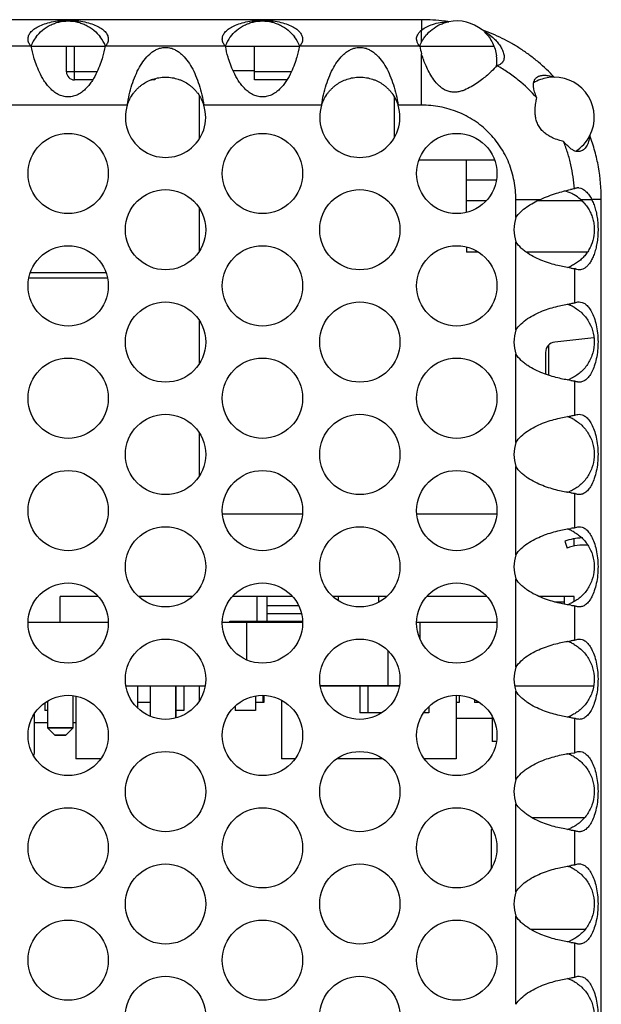
# Model space of a CAD drawing. Units: inches. Extents: x 0 to 34, y 0 to 22.
# Drawn here: x 7.6 to 8.2, y 16.4 to 17.3 of the extents above; entities that cross this region are included whole.
import ezdxf

# ---------------------------------------------------------------- set-up
doc = ezdxf.new("R2010")
doc.units = ezdxf.units.IN
doc.header["$LTSCALE"] = 1.87
doc.header["$MEASUREMENT"] = 0
doc.layers.get('0').update_dxf_attribs({"linetype": 'CONTINUOUS'})
for name, color, linetype in [('ECAD_11-100192-02', 7, 'CONTINUOUS'), ('ECAD_11-101289-01', 7, 'CONTINUOUS'), ('ECAD_11-3635-01', 7, 'CONTINUOUS'), ('ECAD_12-2209-02', 7, 'CONTINUOUS'), ('ECAD_12-2373-02', 7, 'CONTINUOUS'), ('ECAD_12-2537-02', 7, 'CONTINUOUS'), ('ECAD_12-4680-01', 7, 'CONTINUOUS'), ('ECAD_15-106327-01', 7, 'CONTINUOUS'), ('ECAD_21-100814-01', 7, 'CONTINUOUS'), ('ECAD_27-100964-01', 7, 'CONTINUOUS'), ('ECAD_29-104865-01', 7, 'CONTINUOUS'), ('ECAD_29-104873-01', 7, 'CONTINUOUS'), ('ECAD_29-2645-01', 7, 'CONTINUOUS'), ('ECAD_29-6293-01', 7, 'CONTINUOUS'), ('ECAD_29-7269-01', 7, 'CONTINUOUS'), ('ECAD_700-130375-01', 7, 'CONTINUOUS'), ('ECAD_DIO_6-S1', 7, 'CONTINUOUS'), ('ECAD_LABEL-PBFREE', 7, 'CONTINUOUS'), ('ECAD_QFN-48-EP5P3SQ-S20', 7, 'CONTINUOUS')]:
    doc.layers.add(name, color=color, linetype=linetype)

msp = doc.modelspace()

# ---------------------------------------------------------------- linework, layer by layer
at = {"color": 3, "linetype": 'CONTINUOUS'}
for p, q in [((8.00201, 17.33154), (4.57432, 17.33154)), ((8.00201, 17.33154), (8.00201, 17.32147)), ((7.62229, 17.30568), (7.50532, 17.30568)), ((7.81129, 17.30568), (7.69432, 17.30568)), ((8.00029, 17.30568), (7.88332, 17.30568)), ((7.99763, 17.31019), (7.99724, 17.31274)), ((8.00201, 17.24842), (8.00201, 17.29827)), ((7.71581, 17.24842), (7.60125, 17.24842)), ((7.90481, 17.24842), (7.79025, 17.24842)), ((8.00201, 17.24842), (7.97925, 17.24842)), ((8.09377, 17.15665), (8.11777, 17.15665)), ((8.09377, 17.13894), (8.09377, 17.15665)), ((8.1769, 17.15666), (8.16746, 17.15666)), ((8.1769, 16.00396), (8.1769, 17.15666)), ((8.09377, 17.02956), (8.09377, 17.11543)), ((8.15104, 17.05569), (8.15104, 17.0893)), ((8.09377, 16.92019), (8.09377, 17.00605)), ((8.15104, 16.94631), (8.15104, 16.97993)), ((8.09377, 16.81081), (8.09377, 16.89668)), ((8.15104, 16.83694), (8.15104, 16.87055)), ((8.09377, 16.70144), (8.09377, 16.7873)), ((8.15104, 16.72756), (8.15104, 16.76118)), ((8.09377, 16.59206), (8.09377, 16.67793)), ((8.15104, 16.61819), (8.15104, 16.6518)), ((8.14715, 16.61767), (8.15104, 16.61819)), ((8.09377, 16.48269), (8.09377, 16.56855)), ((8.15104, 16.50881), (8.15104, 16.54243)), ((8.09377, 16.37331), (8.09377, 16.45918)), ((8.15104, 16.39944), (8.15104, 16.43305))]:
    msp.add_line(p, q, dxfattribs=at)
at = {"color": 7, "linetype": 'CONTINUOUS'}
for p, q in [((8.00201, 17.31569), (8.00201, 17.32147)), ((8.00201, 17.30995), (8.00201, 17.31569)), ((7.69432, 17.30531), (7.62191, 17.30531)), ((7.88332, 17.30531), (7.81091, 17.30531)), ((8.07273, 17.30531), (7.99988, 17.30531)), ((8.15666, 17.15665), (8.16746, 17.15666)), ((7.69513, 17.08531), (7.62148, 17.08531)), ((7.84208, 16.74631), (7.84208, 16.77031)), ((7.85193, 16.74631), (7.85193, 16.77031)), ((7.92082, 16.77031), (7.92082, 16.76642)), ((7.96019, 16.77031), (7.96019, 16.76462)), ((8.14102, 16.76276), (8.14102, 16.77031)), ((7.88244, 16.76106), (7.85193, 16.76106)), ((8.13129, 16.76499), (8.14102, 16.76499)), ((7.88522, 16.75318), (7.85193, 16.75318)), ((7.61932, 16.74531), (7.69729, 16.74531)), ((7.80832, 16.74531), (7.88629, 16.74531)), ((7.83192, 16.74531), (7.83192, 16.70862)), ((7.99732, 16.74531), (8.07529, 16.74531)), ((8.00067, 16.72877), (8.00067, 16.74531)), ((7.96942, 16.68311), (7.96942, 16.71733)), ((7.71451, 16.68331), (7.79154, 16.68331)), ((7.71453, 16.68311), (7.79152, 16.68311)), ((7.73817, 16.68311), (7.73817, 16.65368)), ((7.76317, 16.65211), (7.76317, 16.68311)), ((7.98054, 16.68331), (7.90351, 16.68331)), ((7.90353, 16.68311), (7.98052, 16.68311)), ((8.09254, 16.68331), (8.16942, 16.68331)), ((8.09257, 16.68311), (8.16938, 16.68311)), ((7.66317, 16.64238), (7.66317, 16.67362)), ((7.63817, 16.66838), (7.63817, 16.64238)), ((7.63817, 16.64238), (7.66317, 16.64238)), ((7.64524, 16.63531), (7.63817, 16.64238)), ((7.64524, 16.63531), (7.65609, 16.63531)), ((7.66317, 16.64238), (7.65609, 16.63531)), ((8.16044, 16.55463), (8.10997, 16.55463)), ((8.07073, 16.54386), (8.06971, 16.54327)), ((8.06971, 16.54327), (8.06971, 16.50547)), ((8.16099, 16.44598), (8.10872, 16.44598))]:
    msp.add_line(p, q, dxfattribs=at)
at = {"color": 3, "linetype": 'CONTINUOUS'}
for centre in [(7.6583, 17.18187), (7.8473, 17.18187), (8.0363, 17.18187), (7.75303, 17.12718), (7.94203, 17.12718), (7.6583, 17.0725), (7.8473, 17.0725), (8.0363, 17.0725), (7.75303, 17.01781), (7.94203, 17.01781), (7.6583, 16.96312), (7.8473, 16.96312), (8.0363, 16.96312), (7.75303, 16.90843), (7.94203, 16.90843), (7.6583, 16.85375), (7.8473, 16.85375), (8.0363, 16.85375), (7.75303, 16.79906), (7.94203, 16.79906), (7.6583, 16.74437), (7.8473, 16.74437), (8.0363, 16.74437), (7.75303, 16.68968), (7.94203, 16.68968), (7.6583, 16.635), (7.8473, 16.635), (8.0363, 16.635), (7.75303, 16.58031), (7.94203, 16.58031), (7.6583, 16.52562), (7.8473, 16.52562), (8.0363, 16.52562), (7.75303, 16.47093), (7.94203, 16.47093), (7.6583, 16.41625), (7.8473, 16.41625), (8.0363, 16.41625), (7.75303, 16.36156), (7.94203, 16.36156)]:
    msp.add_circle(centre, 0.03906, dxfattribs=at)
for centre, radius, start, end in [((8.00199, 17.15132), 0.18023, 82.90146, 89.99279), ((8.00209, 17.15226), 0.17927, 81.47183, 82.8946), ((8.0363, 17.29125), 0.03906, 50.88728, 101.26786), ((8.0314, 17.2679), 0.06125, 58.41936, 61.1571), ((8.12881, 17.33169), 0.13113, 191.44204, 194.76604), ((8.13103, 17.23656), 0.03906, 332.83678, 90.00002), ((7.75303, 17.23656), 0.03906, 162.32661, 17.67339), ((7.94203, 17.23656), 0.03906, 162.32661, 17.67339), ((8.1763, 17.02624), 0.14303, 100.31853, 101.85757), ((8.1544, 17.16093), 0.00709, 93.74441, 98.92568), ((8.15443, 17.16047), 0.00754, 85.25973, 93.7548), ((8.13103, 17.12718), 0.03906, 162.48513, 197.51487), ((8.17052, 17.24971), 0.16158, 261.68391, 263.07437), ((8.16944, 16.90338), 0.15341, 96.8878, 98.35568), ((8.13103, 17.01781), 0.03906, 162.48513, 197.51487), ((8.17052, 17.14033), 0.16158, 261.68391, 263.07437), ((8.16944, 16.79401), 0.15341, 96.8878, 98.35568), ((8.13103, 16.90843), 0.03906, 162.48513, 197.51487), ((8.17052, 17.03096), 0.16158, 261.68391, 263.07437), ((8.16944, 16.68463), 0.15341, 96.8878, 98.35568), ((8.13103, 16.79906), 0.03906, 162.48513, 197.51487), ((8.17052, 16.92158), 0.16158, 261.68391, 263.07437), ((8.16944, 16.57526), 0.15341, 96.8878, 98.35568), ((8.13103, 16.68968), 0.03906, 162.48513, 197.51487), ((8.17052, 16.81221), 0.16158, 261.68391, 263.07437), ((8.13103, 16.58031), 0.03906, 162.48513, 197.51487), ((8.17125, 16.70896), 0.16775, 261.74019, 263.08136), ((8.16944, 16.35651), 0.15341, 96.8878, 98.35568), ((8.13103, 16.47093), 0.03906, 162.48513, 197.51487), ((8.17052, 16.59346), 0.16158, 261.68391, 263.07437), ((8.16944, 16.24713), 0.15341, 96.8878, 98.35568)]:
    msp.add_arc(centre, radius, start, end, dxfattribs=at)
at = {"color": 7, "linetype": 'CONTINUOUS'}
for centre, radius, start, end in [((7.65844, 17.29118), 0.03922, 150.19889, 157.98624), ((7.65827, 17.2913), 0.039, 143.09241, 150.22425), ((7.65823, 17.29122), 0.03915, 21.99778, 36.88589), ((7.84744, 17.29118), 0.03922, 150.19889, 157.98624), ((7.84727, 17.2913), 0.039, 143.09241, 150.22425), ((7.84723, 17.29122), 0.03915, 21.99778, 36.88589), ((8.03626, 17.29127), 0.03901, 155.61929, 157.99968), ((8.0363, 17.29125), 0.03905, 151.38554, 155.61874), ((8.03581, 17.29123), 0.03956, 353.05184, 7.66282), ((8.13094, 17.23673), 0.03887, 110.05153, 120.88549), ((8.13103, 17.23654), 0.03908, 90.17988, 110.07222), ((8.13099, 17.23659), 0.03911, 302.2329, 332.81344), ((8.13095, 17.12697), 0.03929, 63.88842, 75.00184), ((8.1311, 17.1273), 0.03892, 60.26882, 63.87185), ((8.13107, 17.12725), 0.03899, 48.96242, 60.26596), ((8.13105, 17.12711), 0.03899, 289.35211, 295.71743), ((8.1313, 17.01858), 0.03825, 66.03305, 70.68644), ((8.13089, 17.01762), 0.0393, 60.10857, 66.05008), ((8.1306, 17.01868), 0.04004, 289.51857, 293.65082), ((8.1313, 16.9092), 0.03825, 66.03305, 70.68644), ((8.13089, 16.90824), 0.0393, 60.10857, 66.05008), ((8.1306, 16.90931), 0.04004, 289.51857, 293.65082), ((8.1313, 16.79983), 0.03825, 66.03305, 70.68644), ((8.13089, 16.79887), 0.0393, 60.10857, 66.05008), ((8.1306, 16.79993), 0.04004, 289.51857, 293.65082), ((8.1313, 16.69045), 0.03825, 66.03305, 70.68644), ((8.13089, 16.68949), 0.0393, 60.10857, 66.05008), ((8.1306, 16.69056), 0.04004, 289.51857, 293.65082), ((8.1313, 16.58108), 0.03825, 66.03111, 70.69247), ((8.13089, 16.58012), 0.0393, 60.1068, 66.04823), ((8.1306, 16.58118), 0.04003, 289.51074, 293.65019), ((8.1313, 16.4717), 0.03825, 66.03305, 70.68644), ((8.13089, 16.47074), 0.0393, 60.10857, 66.05008), ((8.1306, 16.47181), 0.04004, 289.51857, 293.65082), ((8.1313, 16.36233), 0.03825, 66.03305, 70.68644), ((8.13089, 16.36137), 0.0393, 60.10857, 66.05008)]:
    msp.add_arc(centre, radius, start, end, dxfattribs=at)
at = {"color": 3, "linetype": 'CONTINUOUS'}
for points, knots in [([(7.61925, 17.31275), (7.61925, 17.31328), (7.61935, 17.31438), (7.61982, 17.316), (7.62061, 17.31762), (7.62217, 17.31983), (7.62502, 17.32249), (7.6296, 17.32527), (7.63542, 17.32766), (7.64236, 17.32952), (7.65012, 17.3307), (7.6583, 17.3311), (7.66649, 17.3307), (7.67425, 17.32952), (7.68119, 17.32766), (7.68701, 17.32527), (7.69159, 17.32249), (7.69444, 17.31983), (7.696, 17.31762), (7.69679, 17.316), (7.69726, 17.31438), (7.69736, 17.31328), (7.69736, 17.31275)], [0, 0, 0, 0, 0.017248, 0.035243, 0.054401, 0.075104, 0.122274, 0.179148, 0.247065, 0.325051, 0.410617, 0.499992, 0.589366, 0.674933, 0.752922, 0.820844, 0.877721, 0.924894, 0.945597, 0.964755, 0.982751, 1, 1, 1, 1]), ([(7.80825, 17.31275), (7.80825, 17.31328), (7.80835, 17.31438), (7.80882, 17.316), (7.80961, 17.31762), (7.81117, 17.31983), (7.81402, 17.32249), (7.8186, 17.32527), (7.82442, 17.32766), (7.83136, 17.32952), (7.83912, 17.3307), (7.8473, 17.3311), (7.85549, 17.3307), (7.86325, 17.32952), (7.87019, 17.32766), (7.87601, 17.32527), (7.88059, 17.32249), (7.88344, 17.31983), (7.885, 17.31762), (7.88579, 17.316), (7.88626, 17.31438), (7.88636, 17.31328), (7.88636, 17.31275)], [0, 0, 0, 0, 0.017248, 0.035243, 0.054401, 0.075104, 0.122274, 0.179148, 0.247065, 0.325051, 0.410617, 0.499992, 0.589366, 0.674933, 0.752922, 0.820844, 0.877721, 0.924894, 0.945597, 0.964755, 0.982751, 1, 1, 1, 1]), ([(8.00201, 17.32147), (8.00515, 17.32397), (8.01127, 17.32683), (8.02042, 17.32905), (8.02584, 17.32951), (8.02867, 17.32956)], [0, 0, 0, 0, 0.426079, 0.698748, 1, 1, 1, 1]), ([(7.99724, 17.31274), (7.99724, 17.31343), (7.99742, 17.3149), (7.99828, 17.31712), (7.99981, 17.31939), (8.00121, 17.32078), (8.00201, 17.32147)], [0, 0, 0, 0, 0.202551, 0.428268, 0.689757, 1, 1, 1, 1]), ([(8.13103, 17.27562), (8.12625, 17.2808), (8.11856, 17.28811), (8.1075, 17.29686), (8.09884, 17.30294), (8.08982, 17.30848), (8.07738, 17.31512), (8.0676, 17.31922), (8.06095, 17.32155)], [0, 0, 0, 0, 0.249897, 0.374987, 0.500019, 0.625026, 0.750073, 1, 1, 1, 1]), ([(8.06348, 17.32008), (8.06622, 17.31839), (8.07015, 17.31551), (8.07475, 17.31099), (8.0778, 17.30726), (8.07991, 17.30385), (8.0812, 17.30097), (8.08193, 17.29878), (8.08236, 17.29658), (8.08243, 17.29445), (8.08208, 17.29249), (8.08157, 17.29131), (8.08126, 17.29079)], [0, 0, 0, 0, 0.261569, 0.392358, 0.522798, 0.65216, 0.715987, 0.778683, 0.839419, 0.897192, 0.950758, 1, 1, 1, 1]), ([(7.62229, 17.30568), (7.62187, 17.30614), (7.62108, 17.30714), (7.62009, 17.30882), (7.61941, 17.31072), (7.61925, 17.31207), (7.61925, 17.31275)], [0, 0, 0, 0, 0.235429, 0.485446, 0.740642, 1, 1, 1, 1]), ([(7.69432, 17.30568), (7.69361, 17.30216), (7.69219, 17.29629), (7.68946, 17.28788), (7.68629, 17.2802), (7.68274, 17.27362), (7.67912, 17.26847), (7.67593, 17.26475), (7.67226, 17.2614), (7.66806, 17.25864), (7.66413, 17.25708), (7.66083, 17.25643), (7.6583, 17.25627), (7.65578, 17.25643), (7.65248, 17.25708), (7.64855, 17.25864), (7.64435, 17.2614), (7.64068, 17.26475), (7.63749, 17.26847), (7.63387, 17.27362), (7.63032, 17.2802), (7.62715, 17.28788), (7.62441, 17.29629), (7.623, 17.30216), (7.62229, 17.30568)], [0, 0, 0, 0, 0.082289, 0.138435, 0.202536, 0.272661, 0.309364, 0.346809, 0.384749, 0.423001, 0.461448, 0.480713, 0.500004, 0.519304, 0.538578, 0.577014, 0.615265, 0.653207, 0.690647, 0.727349, 0.797472, 0.861572, 0.917714, 1, 1, 1, 1]), ([(7.69736, 17.31275), (7.69736, 17.31207), (7.6972, 17.31072), (7.69652, 17.30882), (7.69553, 17.30714), (7.69473, 17.30614), (7.69432, 17.30568)], [0, 0, 0, 0, 0.259358, 0.514555, 0.764572, 1, 1, 1, 1]), ([(7.81129, 17.30568), (7.81087, 17.30614), (7.81008, 17.30714), (7.80909, 17.30882), (7.80841, 17.31072), (7.80825, 17.31207), (7.80825, 17.31275)], [0, 0, 0, 0, 0.235429, 0.485446, 0.740642, 1, 1, 1, 1]), ([(7.88332, 17.30568), (7.88261, 17.30216), (7.88119, 17.29629), (7.87846, 17.28788), (7.87529, 17.2802), (7.87174, 17.27362), (7.86812, 17.26847), (7.86493, 17.26475), (7.86126, 17.2614), (7.85706, 17.25864), (7.85313, 17.25708), (7.84983, 17.25643), (7.8473, 17.25627), (7.84478, 17.25643), (7.84148, 17.25708), (7.83755, 17.25864), (7.83335, 17.2614), (7.82968, 17.26475), (7.82649, 17.26847), (7.82287, 17.27362), (7.81932, 17.2802), (7.81615, 17.28788), (7.81341, 17.29629), (7.812, 17.30216), (7.81129, 17.30568)], [0, 0, 0, 0, 0.082289, 0.138435, 0.202536, 0.272661, 0.309364, 0.346809, 0.384749, 0.423001, 0.461448, 0.480713, 0.500004, 0.519304, 0.538578, 0.577014, 0.615265, 0.653207, 0.690647, 0.727349, 0.797472, 0.861572, 0.917714, 1, 1, 1, 1]), ([(7.88636, 17.31275), (7.88636, 17.31207), (7.8862, 17.31072), (7.88552, 17.30882), (7.88453, 17.30714), (7.88373, 17.30614), (7.88332, 17.30568)], [0, 0, 0, 0, 0.259358, 0.514555, 0.764572, 1, 1, 1, 1]), ([(8.00029, 17.30568), (7.99974, 17.30629), (7.99866, 17.30768), (7.9979, 17.30929), (7.99763, 17.31019)], [0, 0, 0, 0, 0.466076, 1, 1, 1, 1]), ([(7.71581, 17.24842), (7.71633, 17.25181), (7.71758, 17.25849), (7.72022, 17.26812), (7.72351, 17.27709), (7.72741, 17.28521), (7.73197, 17.29231), (7.7365, 17.29732), (7.74062, 17.30057), (7.74348, 17.30225), (7.74601, 17.30335), (7.74815, 17.30405), (7.75051, 17.30451), (7.75303, 17.30469), (7.75554, 17.30451), (7.7579, 17.30405), (7.76004, 17.30335), (7.76257, 17.30224), (7.76544, 17.30057), (7.76955, 17.29732), (7.77408, 17.29231), (7.77864, 17.28521), (7.78254, 17.27709), (7.78583, 17.26812), (7.78847, 17.25848), (7.78972, 17.25181), (7.79025, 17.24842)], [0, 0, 0, 0, 0.071243, 0.140727, 0.207036, 0.269262, 0.327168, 0.381579, 0.408327, 0.435773, 0.450196, 0.46553, 0.482287, 0.500008, 0.517711, 0.53447, 0.549809, 0.564227, 0.591669, 0.618417, 0.672834, 0.730741, 0.792966, 0.859274, 0.928757, 1, 1, 1, 1]), ([(7.90481, 17.24842), (7.90533, 17.25181), (7.90658, 17.25849), (7.90922, 17.26812), (7.91251, 17.27709), (7.91641, 17.28521), (7.92097, 17.29231), (7.9255, 17.29732), (7.92962, 17.30057), (7.93248, 17.30225), (7.93501, 17.30335), (7.93715, 17.30405), (7.93951, 17.30451), (7.94203, 17.30469), (7.94454, 17.30451), (7.9469, 17.30405), (7.94904, 17.30335), (7.95157, 17.30224), (7.95444, 17.30057), (7.95855, 17.29732), (7.96308, 17.29231), (7.96764, 17.28521), (7.97154, 17.27709), (7.97483, 17.26812), (7.97747, 17.25848), (7.97872, 17.25181), (7.97925, 17.24842)], [0, 0, 0, 0, 0.071243, 0.140727, 0.207036, 0.269262, 0.327168, 0.381579, 0.408327, 0.435773, 0.450196, 0.46553, 0.482287, 0.500008, 0.517711, 0.53447, 0.549809, 0.564227, 0.591669, 0.618417, 0.672834, 0.730741, 0.792966, 0.859274, 0.928757, 1, 1, 1, 1]), ([(8.07538, 17.28681), (8.07361, 17.28488), (8.07057, 17.28177), (8.06594, 17.27749), (8.06146, 17.27372), (8.0563, 17.26984), (8.05043, 17.2661), (8.04499, 17.26343), (8.04025, 17.26184), (8.0365, 17.26106), (8.03328, 17.26091), (8.03071, 17.26117), (8.02817, 17.26169), (8.02512, 17.26281), (8.02181, 17.26481), (8.01888, 17.26728), (8.01547, 17.27092), (8.01197, 17.27586), (8.00857, 17.28191), (8.00586, 17.28775), (8.00372, 17.29317), (8.00253, 17.29664), (8.00201, 17.29827)], [0, 0, 0, 0, 0.076917, 0.127496, 0.185074, 0.248615, 0.316984, 0.388928, 0.425892, 0.463313, 0.501069, 0.520028, 0.539017, 0.576923, 0.614652, 0.652047, 0.688975, 0.7608, 0.829017, 0.892378, 0.949706, 1, 1, 1, 1]), ([(8.08126, 17.29079), (8.08092, 17.2902), (8.08011, 17.28916), (8.07858, 17.28802), (8.07698, 17.28728), (8.0759, 17.28694), (8.07538, 17.28681)], [0, 0, 0, 0, 0.278986, 0.536566, 0.777691, 1, 1, 1, 1]), ([(8.11416, 17.25556), (8.10866, 17.26181), (8.09957, 17.27052), (8.08614, 17.28042), (8.07902, 17.28479), (8.07538, 17.28681)], [0, 0, 0, 0, 0.499789, 0.749905, 1, 1, 1, 1]), ([(8.11322, 17.27463), (8.11372, 17.27515), (8.11461, 17.27583), (8.11594, 17.27648), (8.11702, 17.27686), (8.11815, 17.27714), (8.1193, 17.27736), (8.12048, 17.2775), (8.12207, 17.27756), (8.12406, 17.2774), (8.12642, 17.27698), (8.12875, 17.2764), (8.13028, 17.2759), (8.13103, 17.27562)], [0, 0, 0, 0, 0.115976, 0.175929, 0.237018, 0.29911, 0.361783, 0.424822, 0.488161, 0.615686, 0.743664, 0.871808, 1, 1, 1, 1]), ([(8.11416, 17.25556), (8.11383, 17.25632), (8.11318, 17.25786), (8.11229, 17.2602), (8.11157, 17.2626), (8.11116, 17.26464), (8.11094, 17.26629), (8.11084, 17.26754), (8.11083, 17.26879), (8.11097, 17.27004), (8.11129, 17.27126), (8.11175, 17.27246), (8.11236, 17.27361), (8.11291, 17.27431), (8.11322, 17.27463)], [0, 0, 0, 0, 0.123623, 0.248309, 0.372296, 0.495684, 0.557634, 0.61987, 0.682081, 0.744003, 0.806209, 0.869495, 0.934018, 1, 1, 1, 1]), ([(8.09377, 17.15665), (8.09377, 17.16267), (8.09293, 17.17172), (8.09012, 17.18344), (8.08716, 17.19199), (8.08337, 17.20021), (8.07725, 17.21059), (8.06769, 17.22234), (8.05594, 17.2319), (8.04556, 17.23802), (8.03735, 17.2418), (8.0288, 17.24476), (8.01708, 17.24757), (8.00802, 17.24842), (8.00201, 17.24842)], [0, 0, 0, 0, 0.124905, 0.187496, 0.250049, 0.312574, 0.375104, 0.500043, 0.624959, 0.687472, 0.749971, 0.812503, 0.875087, 1, 1, 1, 1]), ([(8.14029, 17.21295), (8.13866, 17.21334), (8.13493, 17.21435), (8.13012, 17.21623), (8.12582, 17.21848), (8.12235, 17.22078), (8.11964, 17.22327), (8.11767, 17.22561), (8.1159, 17.22818), (8.11423, 17.23167), (8.11305, 17.23597), (8.11253, 17.24012), (8.11249, 17.24395), (8.11273, 17.24741), (8.11323, 17.25125), (8.11377, 17.25392), (8.11416, 17.25556)], [0, 0, 0, 0, 0.087507, 0.201605, 0.268046, 0.340418, 0.418234, 0.458694, 0.499581, 0.580834, 0.658796, 0.731484, 0.798066, 0.858388, 0.912266, 1, 1, 1, 1]), ([(8.15129, 17.20375), (8.15029, 17.20411), (8.14828, 17.20517), (8.1455, 17.20734), (8.14281, 17.20999), (8.14112, 17.21194), (8.14029, 17.21295)], [0, 0, 0, 0, 0.220132, 0.465581, 0.72975, 1, 1, 1, 1]), ([(8.15068, 17.16696), (8.15041, 17.17089), (8.1496, 17.17875), (8.14745, 17.1904), (8.14439, 17.20184), (8.14176, 17.20928), (8.14029, 17.21295)], [0, 0, 0, 0, 0.249992, 0.499994, 0.750013, 1, 1, 1, 1]), ([(8.16578, 17.21873), (8.1656, 17.21714), (8.16517, 17.21477), (8.1642, 17.21172), (8.16325, 17.20953), (8.16206, 17.20749), (8.16058, 17.20569), (8.15882, 17.20426), (8.15747, 17.20364), (8.15678, 17.20344)], [0, 0, 0, 0, 0.256683, 0.384864, 0.51254, 0.639144, 0.763629, 0.884436, 1, 1, 1, 1]), ([(8.1769, 17.15666), (8.1769, 17.16721), (8.1755, 17.18309), (8.17086, 17.2037), (8.16762, 17.21378), (8.16578, 17.21873)], [0, 0, 0, 0, 0.499759, 0.749893, 1, 1, 1, 1]), ([(8.15678, 17.20344), (8.15632, 17.2033), (8.15538, 17.20312), (8.15351, 17.2031), (8.15214, 17.20343), (8.15129, 17.20375)], [0, 0, 0, 0, 0.258194, 0.509578, 1, 1, 1, 1]), ([(8.11777, 17.15665), (8.12033, 17.15785), (8.12545, 17.16001), (8.13512, 17.16337), (8.14232, 17.16526), (8.14691, 17.16622)], [0, 0, 0, 0, 0.275601, 0.54187, 1, 1, 1, 1]), ([(8.15068, 17.16696), (8.15105, 17.16718), (8.15189, 17.1676), (8.1528, 17.16785), (8.1533, 17.16793)], [0, 0, 0, 0, 0.463985, 1, 1, 1, 1]), ([(8.15505, 17.16799), (8.15764, 17.16778), (8.16079, 17.16576), (8.16359, 17.16272), (8.16552, 17.16018), (8.16673, 17.1581), (8.16746, 17.15666)], [0, 0, 0, 0, 0.449796, 0.583559, 0.720794, 1, 1, 1, 1]), ([(8.09377, 17.13894), (8.09512, 17.141), (8.09839, 17.14481), (8.10427, 17.14955), (8.11081, 17.15349), (8.11542, 17.15567), (8.11777, 17.15665)], [0, 0, 0, 0, 0.244257, 0.493911, 0.746878, 1, 1, 1, 1]), ([(8.16746, 17.15666), (8.16819, 17.15529), (8.16955, 17.15231), (8.17118, 17.1474), (8.17246, 17.14188), (8.17335, 17.13587), (8.17377, 17.12957), (8.17371, 17.12319), (8.17316, 17.11695), (8.17218, 17.11105), (8.17079, 17.10566), (8.16908, 17.10092), (8.16712, 17.09691), (8.16497, 17.09366), (8.16268, 17.09115), (8.1603, 17.08937), (8.15788, 17.08835), (8.15624, 17.08812), (8.15546, 17.08812)], [0, 0, 0, 0, 0.060521, 0.127372, 0.201616, 0.2814, 0.364165, 0.447692, 0.529822, 0.608317, 0.681059, 0.746748, 0.804551, 0.854811, 0.898412, 0.936324, 0.969779, 1, 1, 1, 1]), ([(8.14715, 17.08982), (8.14293, 17.09045), (8.13628, 17.09173), (8.12723, 17.09419), (8.11984, 17.09675), (8.11245, 17.10001), (8.10651, 17.10341), (8.10205, 17.10662), (8.09794, 17.11013), (8.09523, 17.11319), (8.09377, 17.11543)], [0, 0, 0, 0, 0.210794, 0.334274, 0.463371, 0.596835, 0.732806, 0.800639, 0.867967, 1, 1, 1, 1]), ([(8.15546, 17.08812), (8.15465, 17.08812), (8.1531, 17.08836), (8.15168, 17.08896), (8.15104, 17.0893)], [0, 0, 0, 0, 0.528503, 1, 1, 1, 1]), ([(8.15104, 17.05569), (8.15161, 17.0561), (8.15299, 17.05671), (8.15448, 17.05687), (8.15525, 17.05687)], [0, 0, 0, 0, 0.477659, 1, 1, 1, 1]), ([(8.15525, 17.05687), (8.15629, 17.05687), (8.15792, 17.05661), (8.15999, 17.05573), (8.16158, 17.0547), (8.16314, 17.05333), (8.16527, 17.05096), (8.16775, 17.04707), (8.17022, 17.04129), (8.17216, 17.03432), (8.17341, 17.02645), (8.17385, 17.01808), (8.17346, 17.0097), (8.17225, 17.0018), (8.17036, 16.99478), (8.16793, 16.98892), (8.16512, 16.98435), (8.16242, 16.98152), (8.1602, 16.98), (8.15862, 16.97925), (8.15708, 16.97885), (8.15608, 16.97878), (8.1556, 16.97878)], [0, 0, 0, 0, 0.033537, 0.05209, 0.07225, 0.094366, 0.118697, 0.17481, 0.242282, 0.320683, 0.40751, 0.498884, 0.590374, 0.677448, 0.756238, 0.824334, 0.881175, 0.928456, 0.949069, 0.967709, 0.984562, 1, 1, 1, 1]), ([(8.09377, 17.02956), (8.09522, 17.03178), (8.09879, 17.03583), (8.10518, 17.04081), (8.11226, 17.04488), (8.11967, 17.04817), (8.12711, 17.05076), (8.13622, 17.05325), (8.14291, 17.05454), (8.14714, 17.05517)], [0, 0, 0, 0, 0.130647, 0.263973, 0.399264, 0.533449, 0.663889, 0.78848, 1, 1, 1, 1]), ([(8.14715, 16.98045), (8.14293, 16.98107), (8.13628, 16.98236), (8.12723, 16.98482), (8.11984, 16.98738), (8.11245, 16.99064), (8.10651, 16.99403), (8.10205, 16.99725), (8.09794, 17.00076), (8.09523, 17.00381), (8.09377, 17.00605)], [0, 0, 0, 0, 0.210794, 0.334274, 0.463371, 0.596835, 0.732806, 0.800639, 0.867967, 1, 1, 1, 1]), ([(8.1556, 16.97878), (8.15513, 16.97878), (8.15426, 16.97884), (8.15302, 16.97905), (8.15195, 16.97938), (8.15132, 16.97973), (8.15104, 16.97993)], [0, 0, 0, 0, 0.291757, 0.552053, 0.784516, 1, 1, 1, 1]), ([(8.09377, 16.92019), (8.09522, 16.9224), (8.09879, 16.92645), (8.10518, 16.93144), (8.11226, 16.93551), (8.11967, 16.9388), (8.12711, 16.94139), (8.13622, 16.94387), (8.14291, 16.94517), (8.14714, 16.94579)], [0, 0, 0, 0, 0.130647, 0.263973, 0.399264, 0.533449, 0.663889, 0.78848, 1, 1, 1, 1]), ([(8.15104, 16.94631), (8.15161, 16.94673), (8.15299, 16.94734), (8.15448, 16.94749), (8.15525, 16.94749)], [0, 0, 0, 0, 0.477659, 1, 1, 1, 1]), ([(8.15525, 16.94749), (8.15629, 16.94749), (8.15792, 16.94724), (8.15999, 16.94635), (8.16158, 16.94532), (8.16314, 16.94396), (8.16527, 16.94159), (8.16775, 16.9377), (8.17022, 16.93191), (8.17216, 16.92495), (8.17341, 16.91707), (8.17385, 16.9087), (8.17346, 16.90033), (8.17225, 16.89242), (8.17036, 16.8854), (8.16793, 16.87954), (8.16512, 16.87497), (8.16242, 16.87215), (8.1602, 16.87063), (8.15862, 16.86987), (8.15708, 16.86948), (8.15608, 16.8694), (8.1556, 16.8694)], [0, 0, 0, 0, 0.033537, 0.05209, 0.07225, 0.094366, 0.118697, 0.17481, 0.242282, 0.320683, 0.40751, 0.498884, 0.590374, 0.677448, 0.756238, 0.824334, 0.881175, 0.928456, 0.949069, 0.967709, 0.984562, 1, 1, 1, 1]), ([(8.14715, 16.87107), (8.14293, 16.8717), (8.13628, 16.87298), (8.12723, 16.87544), (8.11984, 16.878), (8.11245, 16.88126), (8.10651, 16.88466), (8.10205, 16.88787), (8.09794, 16.89138), (8.09523, 16.89444), (8.09377, 16.89668)], [0, 0, 0, 0, 0.210794, 0.334274, 0.463371, 0.596835, 0.732806, 0.800639, 0.867967, 1, 1, 1, 1]), ([(8.1556, 16.8694), (8.15513, 16.8694), (8.15426, 16.86947), (8.15302, 16.86967), (8.15195, 16.87001), (8.15132, 16.87035), (8.15104, 16.87055)], [0, 0, 0, 0, 0.291757, 0.552053, 0.784516, 1, 1, 1, 1]), ([(8.09377, 16.81081), (8.09522, 16.81303), (8.09879, 16.81708), (8.10518, 16.82206), (8.11226, 16.82613), (8.11967, 16.82942), (8.12711, 16.83201), (8.13622, 16.8345), (8.14291, 16.83579), (8.14714, 16.83642)], [0, 0, 0, 0, 0.130647, 0.263973, 0.399264, 0.533449, 0.663889, 0.78848, 1, 1, 1, 1]), ([(8.15104, 16.83694), (8.15161, 16.83735), (8.15299, 16.83796), (8.15448, 16.83812), (8.15525, 16.83812)], [0, 0, 0, 0, 0.477659, 1, 1, 1, 1]), ([(8.15525, 16.83812), (8.15629, 16.83812), (8.15792, 16.83786), (8.15999, 16.83698), (8.16158, 16.83595), (8.16314, 16.83458), (8.16527, 16.83221), (8.16775, 16.82832), (8.17022, 16.82254), (8.17216, 16.81557), (8.17341, 16.8077), (8.17385, 16.79933), (8.17346, 16.79095), (8.17225, 16.78305), (8.17036, 16.77603), (8.16793, 16.77017), (8.16512, 16.7656), (8.16242, 16.76277), (8.1602, 16.76125), (8.15862, 16.7605), (8.15708, 16.7601), (8.15608, 16.76003), (8.1556, 16.76003)], [0, 0, 0, 0, 0.033537, 0.05209, 0.07225, 0.094366, 0.118697, 0.17481, 0.242282, 0.320683, 0.40751, 0.498884, 0.590374, 0.677448, 0.756238, 0.824334, 0.881175, 0.928456, 0.949069, 0.967709, 0.984562, 1, 1, 1, 1]), ([(8.14715, 16.7617), (8.14293, 16.76232), (8.13628, 16.76361), (8.12723, 16.76607), (8.11984, 16.76863), (8.11245, 16.77189), (8.10651, 16.77528), (8.10205, 16.7785), (8.09794, 16.78201), (8.09523, 16.78506), (8.09377, 16.7873)], [0, 0, 0, 0, 0.210794, 0.334274, 0.463371, 0.596835, 0.732806, 0.800639, 0.867967, 1, 1, 1, 1]), ([(8.1556, 16.76003), (8.15513, 16.76003), (8.15426, 16.76009), (8.15302, 16.7603), (8.15195, 16.76063), (8.15132, 16.76098), (8.15104, 16.76118)], [0, 0, 0, 0, 0.291757, 0.552053, 0.784516, 1, 1, 1, 1]), ([(8.09377, 16.70144), (8.09522, 16.70365), (8.09879, 16.7077), (8.10518, 16.71269), (8.11226, 16.71676), (8.11967, 16.72005), (8.12711, 16.72264), (8.13622, 16.72512), (8.14291, 16.72642), (8.14714, 16.72704)], [0, 0, 0, 0, 0.130647, 0.263973, 0.399264, 0.533449, 0.663889, 0.78848, 1, 1, 1, 1]), ([(8.15104, 16.72756), (8.15161, 16.72798), (8.15299, 16.72859), (8.15448, 16.72874), (8.15525, 16.72874)], [0, 0, 0, 0, 0.477659, 1, 1, 1, 1]), ([(8.15525, 16.72874), (8.15629, 16.72874), (8.15792, 16.72849), (8.15999, 16.7276), (8.16158, 16.72657), (8.16314, 16.72521), (8.16527, 16.72284), (8.16775, 16.71895), (8.17022, 16.71316), (8.17216, 16.7062), (8.17341, 16.69832), (8.17385, 16.68995), (8.17346, 16.68158), (8.17225, 16.67367), (8.17036, 16.66665), (8.16793, 16.66079), (8.16512, 16.65622), (8.16242, 16.6534), (8.1602, 16.65188), (8.15862, 16.65112), (8.15708, 16.65073), (8.15608, 16.65065), (8.1556, 16.65065)], [0, 0, 0, 0, 0.033537, 0.05209, 0.07225, 0.094366, 0.118697, 0.17481, 0.242282, 0.320683, 0.40751, 0.498884, 0.590374, 0.677448, 0.756238, 0.824334, 0.881175, 0.928456, 0.949069, 0.967709, 0.984562, 1, 1, 1, 1]), ([(8.14715, 16.65232), (8.14293, 16.65295), (8.13628, 16.65423), (8.12723, 16.65669), (8.11984, 16.65925), (8.11245, 16.66251), (8.10651, 16.66591), (8.10205, 16.66912), (8.09794, 16.67263), (8.09523, 16.67569), (8.09377, 16.67793)], [0, 0, 0, 0, 0.210794, 0.334274, 0.463371, 0.596835, 0.732806, 0.800639, 0.867967, 1, 1, 1, 1]), ([(8.1556, 16.65065), (8.15513, 16.65065), (8.15426, 16.65072), (8.15302, 16.65092), (8.15195, 16.65126), (8.15132, 16.6516), (8.15104, 16.6518)], [0, 0, 0, 0, 0.291757, 0.552053, 0.784516, 1, 1, 1, 1]), ([(8.09377, 16.59206), (8.09524, 16.59431), (8.09796, 16.59738), (8.10211, 16.60089), (8.10659, 16.60412), (8.11254, 16.60753), (8.11993, 16.61078), (8.12731, 16.61332), (8.13444, 16.61526), (8.14102, 16.61668), (8.14521, 16.61739), (8.14715, 16.61767)], [0, 0, 0, 0, 0.13243, 0.200254, 0.268627, 0.404908, 0.538302, 0.667234, 0.790089, 0.903225, 1, 1, 1, 1]), ([(8.15104, 16.61819), (8.15161, 16.6186), (8.15299, 16.61921), (8.15448, 16.61937), (8.15525, 16.61937)], [0, 0, 0, 0, 0.47766, 1, 1, 1, 1]), ([(8.15525, 16.61937), (8.15629, 16.61937), (8.15792, 16.61911), (8.15999, 16.61823), (8.16158, 16.6172), (8.16314, 16.61583), (8.16527, 16.61346), (8.16775, 16.60957), (8.17022, 16.60379), (8.17216, 16.59682), (8.17341, 16.58895), (8.17385, 16.58058), (8.17346, 16.5722), (8.17225, 16.5643), (8.17036, 16.55727), (8.16793, 16.55142), (8.16512, 16.54685), (8.16242, 16.54402), (8.1602, 16.5425), (8.15862, 16.54175), (8.15708, 16.54135), (8.15607, 16.54128), (8.1556, 16.54128)], [0, 0, 0, 0, 0.033541, 0.052095, 0.072256, 0.094371, 0.118701, 0.174806, 0.242276, 0.320683, 0.407514, 0.498893, 0.590389, 0.677471, 0.756265, 0.824357, 0.881188, 0.928459, 0.949069, 0.967708, 0.984561, 1, 1, 1, 1]), ([(8.14715, 16.54295), (8.1452, 16.54323), (8.141, 16.54394), (8.13438, 16.54537), (8.1272, 16.54732), (8.11979, 16.54989), (8.11238, 16.55316), (8.10645, 16.55658), (8.10202, 16.55979), (8.09792, 16.56328), (8.09523, 16.56633), (8.09377, 16.56855)], [0, 0, 0, 0, 0.097016, 0.210688, 0.334451, 0.464385, 0.598268, 0.733906, 0.801617, 0.868777, 1, 1, 1, 1]), ([(8.1556, 16.54128), (8.15513, 16.54128), (8.15426, 16.54134), (8.15302, 16.54155), (8.15195, 16.54188), (8.15132, 16.54223), (8.15104, 16.54243)], [0, 0, 0, 0, 0.291763, 0.552057, 0.784516, 1, 1, 1, 1]), ([(8.09377, 16.48269), (8.09522, 16.4849), (8.09879, 16.48895), (8.10518, 16.49394), (8.11226, 16.49801), (8.11967, 16.5013), (8.12711, 16.50389), (8.13622, 16.50637), (8.14291, 16.50767), (8.14714, 16.50829)], [0, 0, 0, 0, 0.130647, 0.263973, 0.399264, 0.533449, 0.663889, 0.78848, 1, 1, 1, 1]), ([(8.15104, 16.50881), (8.15161, 16.50923), (8.15299, 16.50984), (8.15448, 16.50999), (8.15525, 16.50999)], [0, 0, 0, 0, 0.477659, 1, 1, 1, 1]), ([(8.15525, 16.50999), (8.15629, 16.50999), (8.15792, 16.50974), (8.15999, 16.50885), (8.16158, 16.50782), (8.16314, 16.50646), (8.16527, 16.50409), (8.16775, 16.5002), (8.17022, 16.49441), (8.17216, 16.48745), (8.17341, 16.47957), (8.17385, 16.4712), (8.17346, 16.46283), (8.17225, 16.45492), (8.17036, 16.4479), (8.16793, 16.44204), (8.16512, 16.43747), (8.16242, 16.43465), (8.1602, 16.43313), (8.15862, 16.43237), (8.15708, 16.43198), (8.15608, 16.4319), (8.1556, 16.4319)], [0, 0, 0, 0, 0.033537, 0.05209, 0.07225, 0.094366, 0.118697, 0.17481, 0.242282, 0.320683, 0.40751, 0.498884, 0.590374, 0.677448, 0.756238, 0.824334, 0.881175, 0.928456, 0.949069, 0.967709, 0.984562, 1, 1, 1, 1]), ([(8.14715, 16.43357), (8.14293, 16.4342), (8.13628, 16.43548), (8.12723, 16.43794), (8.11984, 16.4405), (8.11245, 16.44376), (8.10651, 16.44716), (8.10205, 16.45037), (8.09794, 16.45388), (8.09523, 16.45694), (8.09377, 16.45918)], [0, 0, 0, 0, 0.210794, 0.334274, 0.463371, 0.596835, 0.732806, 0.800639, 0.867967, 1, 1, 1, 1]), ([(8.1556, 16.4319), (8.15513, 16.4319), (8.15426, 16.43197), (8.15302, 16.43217), (8.15195, 16.43251), (8.15132, 16.43285), (8.15104, 16.43305)], [0, 0, 0, 0, 0.291757, 0.552053, 0.784516, 1, 1, 1, 1]), ([(8.09377, 16.37331), (8.09522, 16.37553), (8.09879, 16.37958), (8.10518, 16.38456), (8.11226, 16.38863), (8.11967, 16.39192), (8.12711, 16.39451), (8.13622, 16.397), (8.14291, 16.39829), (8.14714, 16.39892)], [0, 0, 0, 0, 0.130647, 0.263973, 0.399264, 0.533449, 0.663889, 0.78848, 1, 1, 1, 1]), ([(8.15104, 16.39944), (8.15161, 16.39985), (8.15299, 16.40046), (8.15448, 16.40062), (8.15525, 16.40062)], [0, 0, 0, 0, 0.477659, 1, 1, 1, 1]), ([(8.15525, 16.40062), (8.15629, 16.40062), (8.15792, 16.40036), (8.15999, 16.39948), (8.16158, 16.39845), (8.16314, 16.39708), (8.16527, 16.39471), (8.16775, 16.39082), (8.17022, 16.38504), (8.17216, 16.37807), (8.17341, 16.3702), (8.17385, 16.36183), (8.17346, 16.35345), (8.17225, 16.34555), (8.17036, 16.33853), (8.16793, 16.33267), (8.16512, 16.3281), (8.16242, 16.32527), (8.1602, 16.32375), (8.15862, 16.323), (8.15708, 16.3226), (8.15608, 16.32253), (8.1556, 16.32253)], [0, 0, 0, 0, 0.033537, 0.05209, 0.07225, 0.094366, 0.118697, 0.17481, 0.242282, 0.320683, 0.40751, 0.498884, 0.590374, 0.677448, 0.756238, 0.824334, 0.881175, 0.928456, 0.949069, 0.967709, 0.984562, 1, 1, 1, 1])]:
    msp.add_open_spline(points, degree=3, knots=knots, dxfattribs=at)
at = {"color": 7, "linetype": 'CONTINUOUS'}
for points, knots in [([(7.62708, 17.31472), (7.62887, 17.3171), (7.63304, 17.32149), (7.63937, 17.32564), (7.64493, 17.32804), (7.65073, 17.32977), (7.65831, 17.33066), (7.66589, 17.32977), (7.6717, 17.32803), (7.67725, 17.32563), (7.68358, 17.32148), (7.68775, 17.31709), (7.68954, 17.31471)], [0, 0, 0, 0, 0.123621, 0.248753, 0.311597, 0.374464, 0.500002, 0.625541, 0.688408, 0.751252, 0.876383, 1, 1, 1, 1]), ([(7.81608, 17.31472), (7.81787, 17.3171), (7.82204, 17.32149), (7.82837, 17.32564), (7.83393, 17.32804), (7.83973, 17.32977), (7.84731, 17.33066), (7.85489, 17.32977), (7.8607, 17.32803), (7.86625, 17.32563), (7.87258, 17.32148), (7.87675, 17.31709), (7.87854, 17.31471)], [0, 0, 0, 0, 0.123621, 0.248753, 0.311597, 0.374464, 0.500002, 0.625541, 0.688408, 0.751252, 0.876383, 1, 1, 1, 1]), ([(8.00201, 17.30995), (8.00262, 17.31107), (8.00396, 17.31327), (8.0072, 17.31757), (8.01236, 17.32247), (8.01859, 17.3263), (8.02419, 17.32849), (8.02715, 17.32925), (8.02867, 17.32955)], [0, 0, 0, 0, 0.111606, 0.226582, 0.472472, 0.731955, 0.86416, 1, 1, 1, 1]), ([(8.06338, 17.31941), (8.06496, 17.31789), (8.06787, 17.31457), (8.07132, 17.30895), (8.07378, 17.30289), (8.07472, 17.29863), (8.07501, 17.2965)], [0, 0, 0, 0, 0.251777, 0.503121, 0.753181, 1, 1, 1, 1]), ([(7.71581, 17.24842), (7.71647, 17.2505), (7.71812, 17.25452), (7.72099, 17.25907), (7.72362, 17.26231), (7.72571, 17.26453), (7.72793, 17.26655), (7.73103, 17.26895), (7.73521, 17.27148), (7.74069, 17.27378), (7.74667, 17.27527), (7.75303, 17.27579), (7.75939, 17.27527), (7.76442, 17.27402), (7.76815, 17.27262), (7.77168, 17.27097), (7.77502, 17.26895), (7.77813, 17.26655), (7.78034, 17.26453), (7.78243, 17.26231), (7.78507, 17.25907), (7.78794, 17.25452), (7.78958, 17.2505), (7.79025, 17.24842)], [0, 0, 0, 0, 0.066632, 0.131399, 0.162891, 0.193773, 0.224113, 0.254035, 0.313118, 0.372433, 0.434157, 0.499987, 0.565816, 0.62754, 0.657369, 0.686896, 0.745979, 0.775901, 0.80624, 0.837121, 0.868612, 0.933375, 1, 1, 1, 1]), ([(7.90481, 17.24842), (7.90547, 17.2505), (7.90712, 17.25452), (7.90999, 17.25907), (7.91262, 17.26231), (7.91471, 17.26453), (7.91693, 17.26655), (7.92003, 17.26895), (7.92421, 17.27148), (7.92969, 17.27378), (7.93567, 17.27527), (7.94203, 17.27579), (7.94839, 17.27527), (7.95342, 17.27402), (7.95715, 17.27262), (7.96068, 17.27097), (7.96402, 17.26895), (7.96713, 17.26655), (7.96934, 17.26453), (7.97143, 17.26231), (7.97407, 17.25907), (7.97694, 17.25452), (7.97858, 17.2505), (7.97925, 17.24842)], [0, 0, 0, 0, 0.066632, 0.131399, 0.162891, 0.193773, 0.224113, 0.254035, 0.313118, 0.372433, 0.434157, 0.499987, 0.565816, 0.62754, 0.657369, 0.686896, 0.745979, 0.775901, 0.80624, 0.837121, 0.868612, 0.933375, 1, 1, 1, 1]), ([(8.15666, 17.15665), (8.15786, 17.15561), (8.16015, 17.15336), (8.16316, 17.14956), (8.1657, 17.14539), (8.1677, 17.14092), (8.16914, 17.13622), (8.17024, 17.12978), (8.17009, 17.12153), (8.1679, 17.1136), (8.16503, 17.10775), (8.16235, 17.10368), (8.15923, 17.10001), (8.15573, 17.09681), (8.15198, 17.09411), (8.14932, 17.09263), (8.14797, 17.09199)], [0, 0, 0, 0, 0.061761, 0.124567, 0.187845, 0.251261, 0.314748, 0.378262, 0.505075, 0.631765, 0.695038, 0.758022, 0.820437, 0.881929, 0.941987, 1, 1, 1, 1]), ([(8.15047, 17.05169), (8.15349, 17.04995), (8.15776, 17.04669), (8.1624, 17.04129), (8.16635, 17.03516), (8.16963, 17.02649), (8.17052, 17.01541), (8.16865, 17.00632), (8.1657, 16.9996), (8.1619, 16.99344), (8.15693, 16.98819), (8.1512, 16.98422), (8.14817, 16.98267), (8.14666, 16.98201)], [0, 0, 0, 0, 0.121347, 0.184181, 0.247665, 0.375058, 0.502674, 0.630232, 0.694022, 0.757538, 0.882075, 0.942239, 1, 1, 1, 1]), ([(8.15047, 16.94231), (8.15349, 16.94058), (8.15776, 16.93732), (8.1624, 16.93192), (8.16635, 16.92578), (8.16963, 16.91711), (8.17052, 16.90603), (8.16865, 16.89694), (8.1657, 16.89023), (8.1619, 16.88406), (8.15693, 16.87881), (8.1512, 16.87485), (8.14817, 16.8733), (8.14666, 16.87263)], [0, 0, 0, 0, 0.121347, 0.184181, 0.247665, 0.375058, 0.502674, 0.630232, 0.694022, 0.757538, 0.882075, 0.942239, 1, 1, 1, 1]), ([(8.15047, 16.83294), (8.15349, 16.8312), (8.15776, 16.82794), (8.1624, 16.82254), (8.16635, 16.81641), (8.16963, 16.80774), (8.17052, 16.79666), (8.16865, 16.78757), (8.1657, 16.78085), (8.1619, 16.77469), (8.15693, 16.76944), (8.1512, 16.76547), (8.14817, 16.76392), (8.14666, 16.76326)], [0, 0, 0, 0, 0.121347, 0.184181, 0.247665, 0.375058, 0.502674, 0.630232, 0.694022, 0.757538, 0.882075, 0.942239, 1, 1, 1, 1]), ([(8.15047, 16.72356), (8.15349, 16.72183), (8.15776, 16.71857), (8.1624, 16.71317), (8.16635, 16.70703), (8.16963, 16.69836), (8.17052, 16.68728), (8.16865, 16.67819), (8.1657, 16.67148), (8.1619, 16.66531), (8.15693, 16.66006), (8.1512, 16.6561), (8.14817, 16.65455), (8.14666, 16.65388)], [0, 0, 0, 0, 0.121347, 0.184181, 0.247665, 0.375058, 0.502674, 0.630232, 0.694022, 0.757538, 0.882075, 0.942239, 1, 1, 1, 1]), ([(8.15048, 16.61419), (8.15349, 16.61245), (8.15776, 16.60919), (8.1624, 16.60379), (8.16635, 16.59766), (8.16963, 16.58899), (8.17052, 16.57791), (8.16865, 16.56881), (8.1657, 16.5621), (8.1619, 16.55594), (8.15693, 16.55069), (8.1512, 16.54672), (8.14818, 16.54517), (8.14666, 16.54451)], [0, 0, 0, 0, 0.121347, 0.184182, 0.247666, 0.375059, 0.502675, 0.630232, 0.694022, 0.757538, 0.882075, 0.942239, 1, 1, 1, 1]), ([(8.15047, 16.50481), (8.15349, 16.50308), (8.15776, 16.49982), (8.1624, 16.49442), (8.16635, 16.48828), (8.16963, 16.47961), (8.17052, 16.46853), (8.16865, 16.45944), (8.1657, 16.45273), (8.1619, 16.44656), (8.15693, 16.44131), (8.1512, 16.43735), (8.14817, 16.4358), (8.14666, 16.43513)], [0, 0, 0, 0, 0.121347, 0.184181, 0.247665, 0.375058, 0.502674, 0.630232, 0.694022, 0.757538, 0.882075, 0.942239, 1, 1, 1, 1]), ([(8.15047, 16.39544), (8.15349, 16.3937), (8.15776, 16.39044), (8.1624, 16.38504), (8.16635, 16.37891), (8.16963, 16.37024), (8.17052, 16.35916), (8.16865, 16.35007), (8.1657, 16.34335), (8.1619, 16.33719), (8.15693, 16.33194), (8.1512, 16.32797), (8.14817, 16.32642), (8.14666, 16.32576)], [0, 0, 0, 0, 0.121347, 0.184181, 0.247665, 0.375058, 0.502674, 0.630232, 0.694022, 0.757538, 0.882075, 0.942239, 1, 1, 1, 1])]:
    msp.add_open_spline(points, degree=3, knots=knots, dxfattribs=at)
at = {"layer": 'ECAD_11-100192-02', "color": 7, "linetype": 'CONTINUOUS'}
for p in [(8.07067, 16.65336), (8.07486, 16.62911)]:
    msp.add_line(p, (8.07067, 16.62911), dxfattribs=at)
at = {"layer": 'ECAD_11-101289-01', "color": 7, "linetype": 'CONTINUOUS'}
for p, q in [((7.77067, 16.68311), (7.77067, 16.65911)), ((7.78567, 16.68311), (7.78567, 16.66845)), ((7.84067, 16.67346), (7.84067, 16.65911)), ((7.63567, 16.66663), (7.63567, 16.65911)), ((7.63817, 16.65911), (7.63567, 16.65911)), ((7.77067, 16.65911), (7.76317, 16.65911)), ((7.82067, 16.6634), (7.82067, 16.65911)), ((7.84067, 16.65911), (7.82067, 16.65911))]:
    msp.add_line(p, q, dxfattribs=at)
at = {"layer": 'ECAD_11-3635-01', "color": 7, "linetype": 'CONTINUOUS'}
for p, q in [((7.72567, 16.68311), (7.72567, 16.66201)), ((7.66567, 16.67331), (7.66567, 16.61211)), ((8.03567, 16.674), (8.03567, 16.61211)), ((7.86567, 16.66935), (7.86567, 16.61211)), ((7.68979, 16.61211), (7.66567, 16.61211)), ((7.87879, 16.61211), (7.86567, 16.61211)), ((7.96443, 16.61211), (7.91962, 16.61211)), ((8.03567, 16.61211), (8.00482, 16.61211))]:
    msp.add_line(p, q, dxfattribs=at)
at = {"layer": 'ECAD_12-2209-02', "color": 7, "linetype": 'CONTINUOUS'}
for p, q in [((8.03867, 16.67385), (8.03867, 16.66711)), ((8.03867, 16.66711), (8.03567, 16.66711)), ((8.05367, 16.66982), (8.05367, 16.66711)), ((8.05826, 16.66711), (8.05367, 16.66711))]:
    msp.add_line(p, q, dxfattribs=at)
at = {"layer": 'ECAD_12-2373-02', "color": 7, "linetype": 'CONTINUOUS'}
for p, q in [((7.84767, 16.67403), (7.84767, 16.66711)), ((7.84767, 16.66711), (7.84067, 16.66711))]:
    msp.add_line(p, q, dxfattribs=at)
at = {"layer": 'ECAD_12-2537-02', "color": 7, "linetype": 'CONTINUOUS'}
msp.add_line((7.73817, 16.66711), (7.72567, 16.66711), dxfattribs=at)
at = {"layer": 'ECAD_12-4680-01', "color": 7, "linetype": 'CONTINUOUS'}
for p, q in [((7.84867, 16.67394), (7.84867, 16.66711)), ((7.84867, 16.66711), (7.84767, 16.66711))]:
    msp.add_line(p, q, dxfattribs=at)
at = {"layer": 'ECAD_15-106327-01', "color": 7, "linetype": 'CONTINUOUS'}
msp.add_line((8.07067, 16.65161), (8.03567, 16.65161), dxfattribs=at)
at = {"layer": 'ECAD_21-100814-01', "color": 7, "linetype": 'CONTINUOUS'}
for p, q in [((7.65659, 17.28082), (7.65659, 17.30531)), ((7.66446, 17.27295), (7.66446, 17.30531)), ((7.83966, 17.27295), (7.83966, 17.30531)), ((7.68641, 17.28082), (7.65659, 17.28082)), ((7.83966, 17.2818), (7.81875, 17.2818)), ((7.87541, 17.28082), (7.83966, 17.28082)), ((7.68213, 17.27295), (7.66446, 17.27295)), ((7.74267, 17.27295), (7.73884, 17.27295)), ((7.74267, 17.27422), (7.74267, 17.27295)), ((7.87113, 17.27295), (7.83966, 17.27295))]:
    msp.add_line(p, q, dxfattribs=at)
msp.add_arc((7.66446, 17.28082), 0.00787, 180, 270, dxfattribs=at)
at = {"layer": 'ECAD_27-100964-01', "color": 7, "linetype": 'CONTINUOUS'}
for p, q in [((8.14102, 16.76276), (8.14102, 16.77031)), ((8.13129, 16.76499), (8.14102, 16.76499))]:
    msp.add_line(p, q, dxfattribs=at)
at = {"layer": 'ECAD_29-104865-01', "color": 7, "linetype": 'CONTINUOUS'}
for p, q in [((7.69513, 17.08531), (7.62148, 17.08531)), ((7.73817, 16.68311), (7.73817, 16.65368)), ((7.76317, 16.68311), (7.76317, 16.65211)), ((7.66317, 16.64238), (7.66317, 16.67362)), ((7.63817, 16.66838), (7.63817, 16.64238)), ((7.66317, 16.64238), (7.63817, 16.64238)), ((7.64524, 16.63531), (7.63817, 16.64238)), ((7.65609, 16.63531), (7.64524, 16.63531)), ((7.66317, 16.64238), (7.65609, 16.63531))]:
    msp.add_line(p, q, dxfattribs=at)
at = {"layer": 'ECAD_29-104873-01', "color": 7, "linetype": 'CONTINUOUS'}
for p, q in [((7.97567, 17.21679), (7.97567, 17.25642)), ((7.99967, 17.19531), (8.07294, 17.19531))]:
    msp.add_line(p, q, dxfattribs=at)
at = {"layer": 'ECAD_29-2645-01', "color": 7, "linetype": 'CONTINUOUS'}
for p, q in [((7.78567, 17.25797), (7.78567, 17.21526)), ((7.78567, 17.14842), (7.78567, 17.10595)), ((7.78567, 17.03905), (7.78567, 16.99657)), ((8.16972, 17.02193), (8.13159, 17.01775)), ((8.12567, 17.01493), (8.12567, 16.98542)), ((8.12268, 17.00781), (8.12268, 16.98647)), ((7.78567, 16.92967), (7.78567, 16.8872)), ((7.88607, 16.85031), (7.80854, 16.85031)), ((8.07507, 16.85031), (7.99754, 16.85031)), ((8.14129, 16.82391), (8.14367, 16.81733)), ((8.15012, 16.82632), (8.15012, 16.81918))]:
    msp.add_line(p, q, dxfattribs=at)
for centre, radius, start, end in [((8.13268, 17.00781), 0.01, 96.25902, 180), ((8.16067, 16.77031), 0.057, 92.62208, 109.88199), ((8.16067, 16.77031), 0.05, 86.43092, 109.88199)]:
    msp.add_arc(centre, radius, start, end, dxfattribs=at)
at = {"layer": 'ECAD_29-6293-01', "color": 7, "linetype": 'CONTINUOUS'}
for p, q in [((7.84208, 16.74631), (7.84208, 16.77031)), ((7.85193, 16.74631), (7.85193, 16.77031)), ((7.92082, 16.77031), (7.92082, 16.76642)), ((7.96019, 16.77031), (7.96019, 16.76462)), ((7.88244, 16.76106), (7.85193, 16.76106)), ((7.88522, 16.75318), (7.85193, 16.75318))]:
    msp.add_line(p, q, dxfattribs=at)
at = {"layer": 'ECAD_29-7269-01', "color": 7, "linetype": 'CONTINUOUS'}
for p, q in [((8.04567, 17.14409), (8.04567, 17.19531)), ((8.0748, 17.17531), (8.04567, 17.17531)), ((8.06478, 17.15531), (8.04567, 17.15531)), ((8.15798, 17.15531), (8.11484, 17.15531)), ((8.04567, 17.11027), (8.04567, 17.10531)), ((8.05726, 17.10531), (8.04567, 17.10531)), ((8.16331, 17.10531), (8.10397, 17.10531))]:
    msp.add_line(p, q, dxfattribs=at)
at = {"layer": 'ECAD_700-130375-01', "color": 7, "linetype": 'CONTINUOUS'}
for p, q in [((7.62012, 17.08031), (7.69649, 17.08031)), ((7.6874, 16.77031), (7.65067, 16.77031)), ((7.65067, 16.74531), (7.65067, 16.77031)), ((7.77932, 16.77031), (7.72674, 16.77031)), ((7.8764, 16.77031), (7.81821, 16.77031)), ((7.96832, 16.77031), (7.91574, 16.77031)), ((8.0654, 16.77031), (8.00721, 16.77031)), ((8.15067, 16.77031), (8.1162, 16.77031)), ((8.15067, 16.76532), (8.15067, 16.77031)), ((7.62567, 16.62131), (7.62567, 16.65623))]:
    msp.add_line(p, q, dxfattribs=at)
msp.add_arc((7.60067, 16.62131), 0.025, 345.3641, 360, dxfattribs=at)
at = {"layer": 'ECAD_DIO_6-S1', "color": 7, "linetype": 'CONTINUOUS'}
for p, q in [((7.94217, 16.68311), (7.94217, 16.65711)), ((7.94967, 16.68311), (7.94967, 16.65711)), ((7.96332, 16.65711), (7.94217, 16.65711)), ((8.00917, 16.65711), (8.00428, 16.65711)), ((8.00917, 16.66289), (8.00917, 16.65711))]:
    msp.add_line(p, q, dxfattribs=at)
at = {"layer": 'ECAD_LABEL-PBFREE', "color": 7, "linetype": 'CONTINUOUS'}
for p, q in [((7.81567, 16.74631), (7.8862, 16.74631)), ((7.81567, 16.74531), (7.81567, 16.74631))]:
    msp.add_line(p, q, dxfattribs=at)
at = {"layer": 'ECAD_QFN-48-EP5P3SQ-S20', "color": 7, "linetype": 'CONTINUOUS'}
for p, q in [((7.63817, 16.64711), (7.62567, 16.64711)), ((7.66567, 16.64711), (7.66317, 16.64711))]:
    msp.add_line(p, q, dxfattribs=at)

doc.saveas('drawing.dxf')
